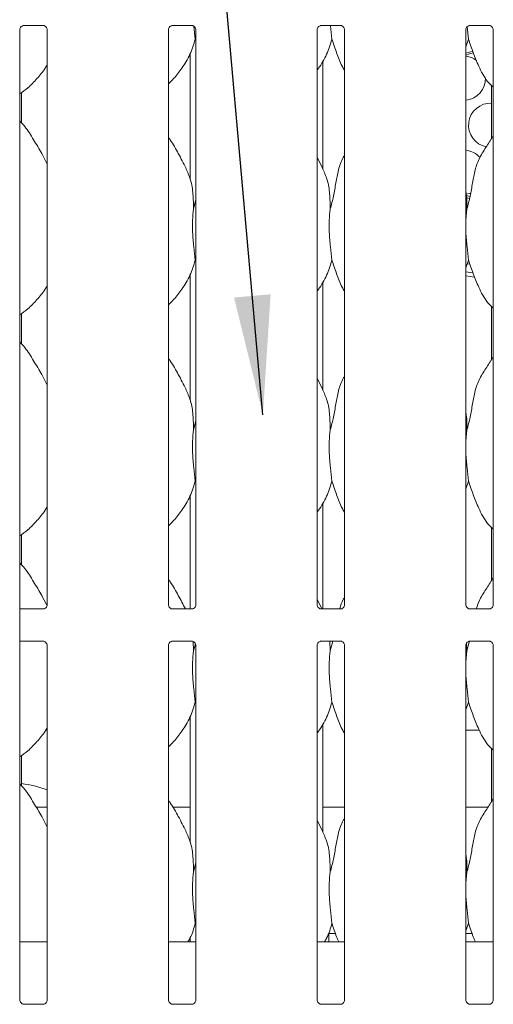
# Model space of a CAD drawing. Units: millimetres. Extents: x 5 to 415, y -14 to 292.
# Drawn here: x 129 to 142, y 88 to 116 of the extents above; entities that cross this region are included whole.
import ezdxf

# ---------------------------------------------------------------- set-up
doc = ezdxf.new("R2010")
doc.units = ezdxf.units.MM
doc.layers.add('BEMAßUNG', color=96, linetype='Continuous')

msp = doc.modelspace()

# ---------------------------------------------------------------- linework, layer by layer
at = {"color": 7, "linetype": 'Continuous', "lineweight": 15}
for p, q in [((128.8325, 115.4583), (128.8251, 115.458)), ((128.8325, 115.4579), (129.3746, 115.4579)), ((132.9437, 115.4583), (132.9362, 115.458)), ((132.9437, 115.4579), (133.4857, 115.4579)), ((137.0548, 115.4583), (137.0473, 115.458)), ((137.0548, 115.4579), (137.5968, 115.4579)), ((141.1659, 115.4583), (141.1584, 115.458)), ((141.1659, 115.4579), (141.7079, 115.4579)), ((128.7234, 99.155), (128.7234, 115.3387)), ((129.4836, 115.3382), (129.4836, 99.4409)), ((132.8345, 99.4413), (132.8345, 115.3387)), ((133.5392, 115.4353), (133.5756, 115.0792)), ((133.5948, 115.3382), (133.5948, 99.4409)), ((136.9456, 99.4413), (136.9456, 115.3387)), ((137.7059, 115.3382), (137.7059, 99.4409)), ((141.0567, 99.4413), (141.0567, 115.3387)), ((141.0964, 115.4191), (141.1311, 115.0792)), ((141.817, 115.3382), (141.817, 99.4409)), ((133.5948, 115.0245), (133.5756, 115.0792)), ((141.1311, 115.0792), (141.0567, 114.8636)), ((133.4378, 114.6799), (133.4378, 111.207)), ((141.0567, 114.6958), (141.2479, 114.7516)), ((137.1045, 111.483), (137.1045, 114.4833)), ((128.7712, 112.7674), (128.7712, 113.6001)), ((141.7712, 113.7952), (141.7712, 112.3444)), ((137.1004, 111.5065), (136.9456, 111.8046)), ((133.5317, 110.3833), (133.5948, 110.6344)), ((141.1733, 110.7246), (141.0695, 110.7575)), ((141.0872, 110.3833), (141.0567, 110.0731)), ((133.5948, 108.9134), (133.5756, 108.968)), ((141.1311, 108.968), (141.0567, 108.7524)), ((141.2469, 108.6185), (141.0567, 108.6461)), ((141.1643, 108.854), (141.0978, 108.8646)), ((133.4378, 108.5688), (133.4378, 105.0959)), ((137.1045, 105.3719), (137.1045, 108.3722)), ((141.2927, 108.5014), (141.0567, 108.5335)), ((141.7712, 107.6841), (141.7712, 106.2333)), ((128.7712, 106.6563), (128.7712, 107.489)), ((137.1004, 105.3954), (136.9456, 105.6935)), ((133.5317, 104.2722), (133.5948, 104.5233)), ((141.0872, 104.2722), (141.0567, 103.962)), ((133.5948, 102.8022), (133.5756, 102.8569)), ((141.1311, 102.8569), (141.0567, 102.6413)), ((133.4378, 102.4577), (133.4378, 99.3217)), ((137.1045, 99.3217), (137.1045, 102.2611)), ((141.7712, 101.573), (141.7712, 100.1222)), ((128.7712, 100.5452), (128.7712, 101.3779)), ((137.0744, 99.3343), (136.9456, 99.5824)), ((128.7234, 99.3217), (129.3725, 99.3217)), ((128.7234, 98.5995), (128.7234, 99.155)), ((132.9456, 99.3217), (133.4836, 99.3217)), ((137.0567, 99.3217), (137.5948, 99.3217)), ((141.1679, 99.3217), (141.7059, 99.3217)), ((128.7234, 88.5103), (128.7234, 98.5995)), ((129.3725, 98.4328), (128.7234, 98.4328)), ((129.4836, 98.3132), (129.4836, 88.5097)), ((132.8345, 88.5103), (132.8345, 98.3136)), ((133.4836, 98.4328), (132.9456, 98.4328)), ((133.5204, 98.4216), (133.5317, 98.1611)), ((133.5317, 98.1611), (133.5817, 98.3601)), ((133.5948, 98.3132), (133.5948, 88.5097)), ((136.9456, 88.5103), (136.9456, 98.3136)), ((137.5948, 98.4328), (137.0567, 98.4328)), ((137.2977, 98.4328), (137.3095, 98.1611)), ((137.3095, 98.1611), (137.3777, 98.4328)), ((137.7059, 98.3132), (137.7059, 88.5097)), ((141.0567, 88.5103), (141.0567, 98.3136)), ((141.078, 98.3749), (141.0872, 98.1611)), ((141.0872, 98.1611), (141.1571, 98.4391)), ((141.7059, 98.4328), (141.1679, 98.4328)), ((141.817, 98.3132), (141.817, 88.5097)), ((141.0872, 98.1611), (141.0567, 97.8509)), ((133.5948, 96.6911), (133.5756, 96.7458)), ((141.1311, 96.7458), (141.0567, 96.5302)), ((133.4378, 96.3466), (133.4378, 92.8737)), ((137.1045, 93.1497), (137.1045, 96.15)), ((129.4435, 95.9708), (129.4836, 95.9708)), ((141.0567, 95.9708), (141.4333, 95.9708)), ((141.7712, 95.4618), (141.7712, 94.0111)), ((128.7712, 94.4341), (128.7712, 95.2668)), ((129.4836, 93.8439), (129.1771, 93.8439)), ((133.4378, 93.8439), (132.9548, 93.8439)), ((137.7059, 93.8439), (137.1045, 93.8439)), ((141.669, 93.8439), (141.0567, 93.8439)), ((137.1004, 93.1732), (136.9456, 93.4713)), ((133.5317, 92.05), (133.5948, 92.301)), ((141.0872, 92.05), (141.0567, 91.7398)), ((133.5948, 90.58), (133.5756, 90.6347)), ((141.1311, 90.6347), (141.0567, 90.4191)), ((133.4378, 90.2355), (133.4378, 90.1217)), ((137.4554, 90.3439), (137.2712, 90.3439)), ((137.2712, 90.1217), (137.2712, 90.3439)), ((141.2332, 90.3439), (141.0567, 90.3439)), ((129.4836, 90.1217), (128.7234, 90.1217)), ((133.5948, 90.1217), (132.8345, 90.1217)), ((137.7059, 90.1217), (136.9456, 90.1217)), ((141.817, 90.1217), (141.0567, 90.1217)), ((129.3745, 88.3905), (128.8325, 88.3905)), ((129.3745, 88.3901), (129.382, 88.3904)), ((133.4856, 88.3905), (132.9436, 88.3905)), ((133.4856, 88.3901), (133.4931, 88.3904)), ((137.5967, 88.3905), (137.0547, 88.3905)), ((137.5967, 88.3901), (137.6042, 88.3904)), ((141.7078, 88.3905), (141.1658, 88.3905)), ((141.7078, 88.3901), (141.7153, 88.3904))]:
    msp.add_line(p, q, dxfattribs=at)
at = {"color": 7, "linetype": 'Continuous', "lineweight": 15, "flags": 128}
for points in [[(141.0567, 114.637), (141.1603, 114.6706), (141.2681, 114.6993)], [(141.0696, 110.7941), (141.1516, 110.8102), (141.1947, 110.8234)], [(141.1597, 110.6707), (141.0987, 110.6892), (141.0712, 110.6982)]]:
    msp.add_lwpolyline(points, dxfattribs=at)
at = {"color": 7, "linetype": 'Continuous', "lineweight": 15}
for centre, radius, start, end in [((140.9934, 113.9985), 0.6111, 53.12408, 84.05069), ((140.9934, 113.9985), 0.6111, 275.94931, 1.12876), ((141.7434, 112.6995), 0.6111, 87.39475, 258.74244), ((140.9934, 111.4005), 0.6111, 41.58359, 84.05069), ((128.4656, 91.7328), 2.7778, 68.50081, 83.68468)]:
    msp.add_arc(centre, radius, start, end, dxfattribs=at)
for points, knots in [([(128.7236, 115.3377), (128.7236, 115.3393), (128.7235, 115.3451), (128.7278, 115.3703), (128.7464, 115.4088), (128.7812, 115.4414), (128.8154, 115.4552), (128.8323, 115.4579), (128.8337, 115.4579), (128.8344, 115.4579)], [0, 0, 0, 0, 0.0511211, 0.1837339, 0.3842509, 0.6496992, 0.827399, 0.9225039, 1, 1, 1, 1]), ([(129.3734, 115.4579), (129.3732, 115.4579), (129.3726, 115.4579), (129.3802, 115.4574), (129.399, 115.4527), (129.4328, 115.4364), (129.466, 115.4015), (129.4817, 115.3621), (129.4837, 115.3402), (129.4836, 115.3372), (129.4836, 115.337)], [0, 0, 0, 0, 0.0337282, 0.1148999, 0.2230237, 0.3821865, 0.6511179, 0.8674736, 0.9884739, 1, 1, 1, 1]), ([(132.8347, 115.3377), (132.8347, 115.3393), (132.8346, 115.3451), (132.8389, 115.3703), (132.8575, 115.4088), (132.8923, 115.4414), (132.9265, 115.4552), (132.9434, 115.4579), (132.9448, 115.4579), (132.9455, 115.4579)], [0, 0, 0, 0, 0.0511211, 0.1837339, 0.3842509, 0.6496992, 0.827399, 0.9225039, 1, 1, 1, 1]), ([(133.4845, 115.4579), (133.4843, 115.4579), (133.4837, 115.4579), (133.4914, 115.4574), (133.5101, 115.4527), (133.5439, 115.4364), (133.5771, 115.4015), (133.5928, 115.3621), (133.5948, 115.3402), (133.5947, 115.3372), (133.5947, 115.337)], [0, 0, 0, 0, 0.0337282, 0.1148999, 0.2230237, 0.3821865, 0.6511179, 0.8674736, 0.9884739, 1, 1, 1, 1]), ([(136.9458, 115.3377), (136.9458, 115.3393), (136.9457, 115.3451), (136.95, 115.3703), (136.9686, 115.4088), (137.0034, 115.4414), (137.0377, 115.4552), (137.0545, 115.4579), (137.0559, 115.4579), (137.0566, 115.4579)], [0, 0, 0, 0, 0.0511211, 0.1837339, 0.3842509, 0.6496992, 0.827399, 0.9225039, 1, 1, 1, 1]), ([(137.3149, 115.4579), (137.3151, 115.4549), (137.3265, 115.3189), (137.3401, 115.1977), (137.3533, 115.0792)], [0, 0, 0, 0, 0.0217113, 1, 1, 1, 1]), ([(137.5956, 115.4579), (137.5954, 115.4579), (137.5948, 115.4579), (137.6025, 115.4574), (137.6213, 115.4527), (137.655, 115.4364), (137.6882, 115.4015), (137.7039, 115.3621), (137.706, 115.3402), (137.7058, 115.3372), (137.7058, 115.337)], [0, 0, 0, 0, 0.0337282, 0.1148999, 0.2230237, 0.3821865, 0.6511179, 0.8674736, 0.9884739, 1, 1, 1, 1]), ([(141.0569, 115.3377), (141.0569, 115.3393), (141.0568, 115.3451), (141.0611, 115.3703), (141.0797, 115.4088), (141.1145, 115.4414), (141.1488, 115.4552), (141.1656, 115.4579), (141.1671, 115.4579), (141.1677, 115.4579)], [0, 0, 0, 0, 0.0511212, 0.1837343, 0.3842518, 0.6497007, 0.8274009, 0.9225061, 1, 1, 1, 1]), ([(141.7067, 115.4579), (141.7065, 115.4579), (141.7059, 115.4579), (141.7136, 115.4574), (141.7324, 115.4527), (141.7661, 115.4364), (141.7993, 115.4015), (141.8151, 115.3621), (141.8171, 115.3402), (141.817, 115.3372), (141.8169, 115.337)], [0, 0, 0, 0, 0.0337282, 0.1148999, 0.2230237, 0.3821865, 0.6511179, 0.8674736, 0.9884739, 1, 1, 1, 1]), ([(133.5756, 115.0792), (133.5337, 114.937), (133.4491, 114.6501), (133.2238, 114.2937), (133.0202, 114.0218), (132.8838, 113.8913), (132.8345, 113.8442)], [0, 0, 0, 0, 0.30333863, 0.61212103, 0.86010523, 1, 1, 1, 1]), ([(137.3533, 115.0792), (137.3107, 114.9376), (137.2246, 114.6521), (137.0624, 114.3753), (136.9573, 114.243), (136.9456, 114.2283)], [0, 0, 0, 0, 0.4661085, 0.9405818, 1, 1, 1, 1]), ([(137.7059, 114.2171), (137.6823, 114.2563), (137.5909, 114.4086), (137.4847, 114.7029), (137.3973, 114.9531), (137.3533, 115.0792)], [0, 0, 0, 0, 0.1468332, 0.5702702, 1, 1, 1, 1]), ([(141.817, 113.7473), (141.7628, 113.8001), (141.591, 113.9675), (141.4231, 114.3059), (141.2592, 114.7008), (141.174, 114.9524), (141.1311, 115.0792)], [0, 0, 0, 0, 0.1494079, 0.4738807, 0.7350009, 1, 1, 1, 1]), ([(129.4836, 114.3724), (129.4646, 114.3388), (129.3858, 114.2003), (129.2048, 113.9861), (128.9725, 113.7446), (128.7995, 113.6188), (128.7234, 113.5634)], [0, 0, 0, 0, 0.1034944, 0.4270082, 0.7480764, 1, 1, 1, 1]), ([(129.4836, 111.6244), (129.4347, 111.7222), (129.3232, 111.9448), (129.1085, 112.2883), (128.9204, 112.6109), (128.771, 112.7702), (128.7234, 112.8208)], [0, 0, 0, 0, 0.2459166, 0.5597202, 0.8599472, 1, 1, 1, 1]), ([(133.3226, 111.5065), (133.2535, 111.6433), (133.1215, 111.9044), (132.9523, 112.1944), (132.8508, 112.347), (132.8345, 112.3714)], [0, 0, 0, 0, 0.4798864, 0.9167669, 1, 1, 1, 1]), ([(141.0872, 110.3833), (141.1192, 110.5019), (141.1833, 110.7394), (141.2419, 111.1039), (141.3035, 111.4664), (141.4336, 111.8142), (141.6341, 112.115), (141.7573, 112.32), (141.817, 112.4194)], [0, 0, 0, 0, 0.1682907, 0.3369702, 0.5058464, 0.6718993, 0.8410168, 1, 1, 1, 1]), ([(137.3095, 110.3833), (137.3415, 110.5019), (137.4056, 110.7393), (137.4635, 111.1042), (137.5281, 111.4651), (137.6137, 111.7199), (137.688, 111.8405), (137.6987, 111.8579)], [0, 0, 0, 0, 0.2404565, 0.4814687, 0.7227617, 0.9600209, 1, 1, 1, 1]), ([(133.3172, 111.5066), (133.364, 111.4034), (133.4665, 111.1771), (133.5225, 110.7921), (133.5286, 110.5204), (133.5317, 110.3833)], [0, 0, 0, 0, 0.2930525, 0.6431448, 1, 1, 1, 1]), ([(137.095, 111.5066), (137.1417, 111.4034), (137.2443, 111.1771), (137.3003, 110.7921), (137.3064, 110.5204), (137.3095, 110.3833)], [0, 0, 0, 0, 0.2930516, 0.6431447, 1, 1, 1, 1]), ([(141.0567, 110.8669), (141.0612, 110.8429), (141.091, 110.6839), (141.089, 110.5213), (141.0872, 110.3833)], [0, 0, 0, 0, 0.150933, 1, 1, 1, 1]), ([(133.5317, 110.3833), (133.5189, 110.2791), (133.4932, 110.0693), (133.5002, 109.7217), (133.5381, 109.3315), (133.5631, 109.0886), (133.5756, 108.968)], [0, 0, 0, 0, 0.224207, 0.4515593, 0.7276813, 1, 1, 1, 1]), ([(137.3095, 110.3833), (137.2967, 110.2791), (137.271, 110.0693), (137.278, 109.7217), (137.3158, 109.3315), (137.3409, 109.0886), (137.3533, 108.968)], [0, 0, 0, 0, 0.2242067, 0.4515591, 0.7276811, 1, 1, 1, 1]), ([(141.0567, 110.0286), (141.056, 109.934), (141.0543, 109.7082), (141.0944, 109.3313), (141.1189, 109.0886), (141.1311, 108.968)], [0, 0, 0, 0, 0.2662934, 0.6356907, 1, 1, 1, 1]), ([(133.5756, 108.968), (133.5337, 108.8259), (133.4491, 108.539), (133.2238, 108.1826), (133.0202, 107.9107), (132.8838, 107.7802), (132.8345, 107.7331)], [0, 0, 0, 0, 0.3033376, 0.612121, 0.8601052, 1, 1, 1, 1]), ([(137.3533, 108.968), (137.3107, 108.8265), (137.2246, 108.541), (137.0624, 108.2642), (136.9573, 108.1319), (136.9456, 108.1172)], [0, 0, 0, 0, 0.4661069, 0.9405818, 1, 1, 1, 1]), ([(137.7059, 108.106), (137.6823, 108.1452), (137.5909, 108.2974), (137.4847, 108.5918), (137.3973, 108.842), (137.3533, 108.968)], [0, 0, 0, 0, 0.1468332, 0.5702702, 1, 1, 1, 1]), ([(141.817, 107.6361), (141.7628, 107.6889), (141.591, 107.8564), (141.4231, 108.1948), (141.2592, 108.5897), (141.174, 108.8413), (141.1311, 108.968)], [0, 0, 0, 0, 0.1494079, 0.4738807, 0.7350009, 1, 1, 1, 1]), ([(129.4836, 108.2613), (129.4646, 108.2277), (129.3858, 108.0892), (129.2048, 107.875), (128.9725, 107.6335), (128.7995, 107.5077), (128.7234, 107.4523)], [0, 0, 0, 0, 0.1034955, 0.427009, 0.7480768, 1, 1, 1, 1]), ([(129.4836, 105.5133), (129.4347, 105.6111), (129.3232, 105.8336), (129.1085, 106.1771), (128.9204, 106.4998), (128.771, 106.6591), (128.7234, 106.7097)], [0, 0, 0, 0, 0.24591681, 0.55972066, 0.85994796, 1, 1, 1, 1]), ([(133.3226, 105.3954), (133.2535, 105.5321), (133.1215, 105.7933), (132.9523, 106.0833), (132.8508, 106.2359), (132.8345, 106.2603)], [0, 0, 0, 0, 0.4798876, 0.9167682, 1, 1, 1, 1]), ([(141.0872, 104.2722), (141.1192, 104.3908), (141.1833, 104.6283), (141.2419, 104.9928), (141.3035, 105.3553), (141.4336, 105.7031), (141.6341, 106.0039), (141.7573, 106.2089), (141.817, 106.3083)], [0, 0, 0, 0, 0.1682908, 0.3369697, 0.505846, 0.671899, 0.8410173, 1, 1, 1, 1]), ([(137.3095, 104.2722), (137.3415, 104.3908), (137.4056, 104.6282), (137.4635, 104.9931), (137.5279, 105.3541), (137.6157, 105.613), (137.6927, 105.7374), (137.7059, 105.7587)], [0, 0, 0, 0, 0.238293, 0.4771355, 0.7162575, 0.9513819, 1, 1, 1, 1]), ([(133.3172, 105.3955), (133.364, 105.2923), (133.4665, 105.066), (133.5225, 104.681), (133.5286, 104.4093), (133.5317, 104.2722)], [0, 0, 0, 0, 0.2930515, 0.6431458, 1, 1, 1, 1]), ([(137.095, 105.3955), (137.1417, 105.2923), (137.2443, 105.066), (137.3003, 104.681), (137.3064, 104.4093), (137.3095, 104.2722)], [0, 0, 0, 0, 0.2930507, 0.6431457, 1, 1, 1, 1]), ([(141.0567, 104.7558), (141.0612, 104.7318), (141.091, 104.5727), (141.089, 104.4102), (141.0872, 104.2722)], [0, 0, 0, 0, 0.1509364, 1, 1, 1, 1]), ([(133.5317, 104.2722), (133.5189, 104.168), (133.4932, 103.9582), (133.5002, 103.6106), (133.5381, 103.2204), (133.5631, 102.9775), (133.5756, 102.8569)], [0, 0, 0, 0, 0.22420694, 0.45156038, 0.7276824, 1, 1, 1, 1]), ([(137.3095, 104.2722), (137.2967, 104.168), (137.271, 103.9582), (137.278, 103.6106), (137.3158, 103.2204), (137.3409, 102.9775), (137.3533, 102.8569)], [0, 0, 0, 0, 0.2242067, 0.4515602, 0.7276822, 1, 1, 1, 1]), ([(141.0567, 103.9175), (141.056, 103.8229), (141.0543, 103.5971), (141.0944, 103.2202), (141.1189, 102.9774), (141.1311, 102.8569)], [0, 0, 0, 0, 0.2662938, 0.6356915, 1, 1, 1, 1]), ([(133.5756, 102.8569), (133.5337, 102.7148), (133.4491, 102.4279), (133.2238, 102.0715), (133.0202, 101.7996), (132.8838, 101.6691), (132.8345, 101.622)], [0, 0, 0, 0, 0.3033384, 0.6121205, 0.8601045, 1, 1, 1, 1]), ([(137.3533, 102.8569), (137.3107, 102.7154), (137.2246, 102.4299), (137.0624, 102.1531), (136.9573, 102.0208), (136.9456, 102.0061)], [0, 0, 0, 0, 0.4661078, 0.9405805, 1, 1, 1, 1]), ([(137.7059, 101.9949), (137.6823, 102.0341), (137.5909, 102.1863), (137.4847, 102.4807), (137.3973, 102.7309), (137.3533, 102.8569)], [0, 0, 0, 0, 0.1468317, 0.5702686, 1, 1, 1, 1]), ([(141.817, 101.525), (141.7628, 101.5778), (141.591, 101.7453), (141.4231, 102.0837), (141.2592, 102.4786), (141.174, 102.7302), (141.1311, 102.8569)], [0, 0, 0, 0, 0.1494079, 0.4738798, 0.7349998, 1, 1, 1, 1]), ([(129.4836, 102.1501), (129.4646, 102.1166), (129.3858, 101.9781), (129.2048, 101.7639), (128.9725, 101.5224), (128.7995, 101.3965), (128.7234, 101.3412)], [0, 0, 0, 0, 0.1034944, 0.4270082, 0.7480764, 1, 1, 1, 1]), ([(129.4664, 99.4353), (129.4229, 99.5221), (129.3167, 99.7336), (129.1084, 100.066), (128.9204, 100.3886), (128.771, 100.5479), (128.7234, 100.5986)], [0, 0, 0, 0, 0.2243891, 0.547151, 0.8559496, 1, 1, 1, 1]), ([(141.3452, 99.3217), (141.375, 99.4105), (141.4444, 99.6167), (141.6353, 99.8923), (141.7577, 100.0977), (141.817, 100.1972)], [0, 0, 0, 0, 0.2804604, 0.6513441, 1, 1, 1, 1]), ([(133.3032, 99.3217), (133.2403, 99.446), (133.1145, 99.6948), (132.9523, 99.9722), (132.8508, 100.1248), (132.8345, 100.1492)], [0, 0, 0, 0, 0.4561671, 0.9129709, 1, 1, 1, 1]), ([(129.4835, 99.4421), (129.4835, 99.4404), (129.4835, 99.4343), (129.4792, 99.4091), (129.4605, 99.3705), (129.4256, 99.3381), (129.3915, 99.3243), (129.3747, 99.3217), (129.3733, 99.3217), (129.3727, 99.3217)], [0, 0, 0, 0, 0.0521313, 0.1845827, 0.3855923, 0.6511167, 0.8280163, 0.9229424, 1, 1, 1, 1]), ([(132.9451, 99.3217), (132.945, 99.3217), (132.9446, 99.3217), (132.9333, 99.323), (132.909, 99.3306), (132.8726, 99.3537), (132.8448, 99.3912), (132.835, 99.4284), (132.8347, 99.4392), (132.8347, 99.4426)], [0, 0, 0, 0, 0.0572742, 0.1498979, 0.2765998, 0.4716083, 0.7339898, 0.9165041, 1, 1, 1, 1]), ([(133.5946, 99.4421), (133.5946, 99.4404), (133.5947, 99.4343), (133.5903, 99.4091), (133.5716, 99.3705), (133.5368, 99.3381), (133.5026, 99.3243), (133.4858, 99.3217), (133.4844, 99.3217), (133.4838, 99.3217)], [0, 0, 0, 0, 0.0521313, 0.1845827, 0.3855923, 0.6511167, 0.8280163, 0.9229424, 1, 1, 1, 1]), ([(137.0562, 99.3217), (137.0561, 99.3217), (137.0557, 99.3217), (137.0444, 99.323), (137.0201, 99.3306), (136.9837, 99.3537), (136.9559, 99.3912), (136.9461, 99.4284), (136.9459, 99.4392), (136.9458, 99.4426)], [0, 0, 0, 0, 0.0572742, 0.1498979, 0.2765998, 0.4716083, 0.7339898, 0.9165041, 1, 1, 1, 1]), ([(137.5724, 99.3347), (137.5985, 99.4202), (137.632, 99.5298), (137.6925, 99.6263), (137.7059, 99.6475)], [0, 0, 0, 0, 0.7797121, 1, 1, 1, 1]), ([(137.7057, 99.4421), (137.7057, 99.4404), (137.7058, 99.4343), (137.7014, 99.4091), (137.6827, 99.3705), (137.6479, 99.3381), (137.6137, 99.3243), (137.597, 99.3217), (137.5956, 99.3217), (137.5949, 99.3217)], [0, 0, 0, 0, 0.0521313, 0.1845827, 0.3855923, 0.6511167, 0.8280163, 0.9229424, 1, 1, 1, 1]), ([(141.1673, 99.3217), (141.1672, 99.3217), (141.1668, 99.3217), (141.1555, 99.323), (141.1312, 99.3306), (141.0948, 99.3537), (141.067, 99.3912), (141.0572, 99.4284), (141.057, 99.4392), (141.0569, 99.4426)], [0, 0, 0, 0, 0.0572732, 0.1498969, 0.276599, 0.4716077, 0.7339895, 0.916504, 1, 1, 1, 1]), ([(141.8168, 99.4421), (141.8168, 99.4404), (141.8169, 99.4343), (141.8125, 99.4091), (141.7938, 99.3705), (141.759, 99.3381), (141.7248, 99.3243), (141.7081, 99.3217), (141.7067, 99.3217), (141.706, 99.3217)], [0, 0, 0, 0, 0.0521313, 0.1845827, 0.3855923, 0.6511167, 0.8280163, 0.9229424, 1, 1, 1, 1]), ([(129.3731, 98.4328), (129.3732, 98.4328), (129.3736, 98.4328), (129.3849, 98.4315), (129.4092, 98.424), (129.4456, 98.4009), (129.4733, 98.3633), (129.4832, 98.3261), (129.4834, 98.3153), (129.4835, 98.3119)], [0, 0, 0, 0, 0.0572733, 0.1498974, 0.2765998, 0.471609, 0.7339916, 0.9164968, 1, 1, 1, 1]), ([(132.8347, 98.3124), (132.8347, 98.3142), (132.8346, 98.3202), (132.839, 98.3454), (132.8577, 98.384), (132.8925, 98.4165), (132.9267, 98.4302), (132.9434, 98.4328), (132.9448, 98.4328), (132.9455, 98.4328)], [0, 0, 0, 0, 0.0521315, 0.1845813, 0.3855912, 0.651116, 0.8280158, 0.9229421, 1, 1, 1, 1]), ([(133.4842, 98.4328), (133.4843, 98.4328), (133.4847, 98.4328), (133.496, 98.4315), (133.5203, 98.424), (133.5567, 98.4009), (133.5845, 98.3633), (133.5943, 98.3261), (133.5945, 98.3153), (133.5946, 98.3119)], [0, 0, 0, 0, 0.0572733, 0.1498974, 0.2765998, 0.471609, 0.7339916, 0.9164968, 1, 1, 1, 1]), ([(136.9458, 98.3124), (136.9458, 98.3142), (136.9457, 98.3202), (136.9501, 98.3454), (136.9688, 98.384), (137.0036, 98.4165), (137.0378, 98.4302), (137.0545, 98.4328), (137.0559, 98.4328), (137.0566, 98.4328)], [0, 0, 0, 0, 0.0521315, 0.1845813, 0.3855912, 0.651116, 0.8280158, 0.9229421, 1, 1, 1, 1]), ([(137.5953, 98.4328), (137.5954, 98.4328), (137.5958, 98.4328), (137.6071, 98.4315), (137.6314, 98.424), (137.6678, 98.4009), (137.6956, 98.3633), (137.7054, 98.3261), (137.7056, 98.3153), (137.7057, 98.3119)], [0, 0, 0, 0, 0.0572733, 0.1498974, 0.2765998, 0.471609, 0.7339916, 0.9164968, 1, 1, 1, 1]), ([(141.0569, 98.3124), (141.0569, 98.3142), (141.0569, 98.3202), (141.0612, 98.3454), (141.0799, 98.384), (141.1147, 98.4165), (141.1489, 98.4302), (141.1657, 98.4328), (141.1671, 98.4328), (141.1677, 98.4328)], [0, 0, 0, 0, 0.0521315, 0.1845813, 0.3855912, 0.651116, 0.8280158, 0.9229421, 1, 1, 1, 1]), ([(141.7064, 98.4328), (141.7065, 98.4328), (141.7069, 98.4328), (141.7182, 98.4315), (141.7425, 98.424), (141.7789, 98.4009), (141.8067, 98.3633), (141.8165, 98.3261), (141.8168, 98.3153), (141.8168, 98.3119)], [0, 0, 0, 0, 0.0572733, 0.1498974, 0.2765998, 0.471609, 0.7339916, 0.9164968, 1, 1, 1, 1]), ([(133.5317, 98.1611), (133.5189, 98.0569), (133.4932, 97.8471), (133.5002, 97.4995), (133.5381, 97.1092), (133.5631, 96.8664), (133.5756, 96.7458)], [0, 0, 0, 0, 0.22420694, 0.45156038, 0.7276824, 1, 1, 1, 1]), ([(137.3095, 98.1611), (137.2967, 98.0569), (137.271, 97.8471), (137.278, 97.4995), (137.3158, 97.1092), (137.3409, 96.8664), (137.3533, 96.7458)], [0, 0, 0, 0, 0.2242067, 0.4515602, 0.7276822, 1, 1, 1, 1]), ([(141.0567, 97.8064), (141.056, 97.7118), (141.0543, 97.486), (141.0944, 97.109), (141.1189, 96.8663), (141.1311, 96.7458)], [0, 0, 0, 0, 0.2662938, 0.6356915, 1, 1, 1, 1]), ([(133.5756, 96.7458), (133.5337, 96.6037), (133.4491, 96.3168), (133.2238, 95.9604), (133.0202, 95.6885), (132.8838, 95.558), (132.8345, 95.5109)], [0, 0, 0, 0, 0.3033384, 0.6121205, 0.8601045, 1, 1, 1, 1]), ([(137.3533, 96.7458), (137.3107, 96.6043), (137.2246, 96.3188), (137.0624, 96.0419), (136.9573, 95.9097), (136.9456, 95.8949)], [0, 0, 0, 0, 0.4661091, 0.9405831, 1, 1, 1, 1]), ([(137.7059, 95.8838), (137.6823, 95.923), (137.5909, 96.0752), (137.4847, 96.3696), (137.3973, 96.6198), (137.3533, 96.7458)], [0, 0, 0, 0, 0.1468348, 0.5702718, 1, 1, 1, 1]), ([(141.817, 95.4139), (141.7628, 95.4667), (141.591, 95.6342), (141.4231, 95.9725), (141.2592, 96.3675), (141.174, 96.6191), (141.1311, 96.7458)], [0, 0, 0, 0, 0.1494079, 0.4738817, 0.7350019, 1, 1, 1, 1]), ([(129.4836, 96.039), (129.4646, 96.0055), (129.3858, 95.867), (129.2048, 95.6528), (128.9725, 95.4113), (128.7995, 95.2854), (128.7234, 95.2301)], [0, 0, 0, 0, 0.1034944, 0.4270082, 0.7480764, 1, 1, 1, 1]), ([(129.4836, 93.2911), (129.4347, 93.3889), (129.3232, 93.6114), (129.1085, 93.9549), (128.9204, 94.2775), (128.771, 94.4368), (128.7234, 94.4875)], [0, 0, 0, 0, 0.2459173, 0.5597197, 0.8599465, 1, 1, 1, 1]), ([(133.3226, 93.1732), (133.2535, 93.3099), (133.1215, 93.5711), (132.9523, 93.8611), (132.8508, 94.0137), (132.8345, 94.0381)], [0, 0, 0, 0, 0.479887, 0.9167668, 1, 1, 1, 1]), ([(141.0872, 92.05), (141.1192, 92.1686), (141.1833, 92.406), (141.2419, 92.7705), (141.3035, 93.1331), (141.4336, 93.4808), (141.6341, 93.7816), (141.7573, 93.9867), (141.817, 94.086)], [0, 0, 0, 0, 0.1682907, 0.3369695, 0.5058471, 0.6718993, 0.8410174, 1, 1, 1, 1]), ([(137.3095, 92.05), (137.3415, 92.1685), (137.4056, 92.406), (137.4635, 92.7709), (137.5279, 93.1319), (137.6157, 93.3908), (137.6927, 93.5151), (137.7059, 93.5364)], [0, 0, 0, 0, 0.2382927, 0.477135, 0.7162588, 0.951382, 1, 1, 1, 1]), ([(133.3172, 93.1732), (133.364, 93.0701), (133.4665, 92.8438), (133.5225, 92.4588), (133.5286, 92.1871), (133.5317, 92.05)], [0, 0, 0, 0, 0.2930534, 0.6431439, 1, 1, 1, 1]), ([(137.095, 93.1732), (137.1417, 93.0701), (137.2443, 92.8438), (137.3003, 92.4588), (137.3064, 92.1871), (137.3095, 92.05)], [0, 0, 0, 0, 0.29305255, 0.64314376, 1, 1, 1, 1]), ([(141.0567, 92.5336), (141.0612, 92.5096), (141.091, 92.3505), (141.089, 92.188), (141.0872, 92.05)], [0, 0, 0, 0, 0.15092963, 1, 1, 1, 1]), ([(133.5317, 92.05), (133.5189, 91.9458), (133.4932, 91.736), (133.5002, 91.3884), (133.5381, 90.9981), (133.5631, 90.7553), (133.5756, 90.6347)], [0, 0, 0, 0, 0.224207, 0.4515605, 0.7276803, 1, 1, 1, 1]), ([(137.3095, 92.05), (137.2967, 91.9458), (137.271, 91.736), (137.278, 91.3884), (137.3158, 90.9981), (137.3409, 90.7553), (137.3533, 90.6347)], [0, 0, 0, 0, 0.2242068, 0.4515602, 0.7276801, 1, 1, 1, 1]), ([(141.0567, 91.6953), (141.056, 91.6007), (141.0543, 91.3749), (141.0944, 90.9979), (141.1189, 90.7552), (141.1311, 90.6347)], [0, 0, 0, 0, 0.266296, 0.6356898, 1, 1, 1, 1]), ([(133.5756, 90.6347), (133.5382, 90.4903), (133.4915, 90.3101), (133.3948, 90.153), (133.3755, 90.1217)], [0, 0, 0, 0, 0.8011309, 1, 1, 1, 1]), ([(137.3533, 90.6347), (137.3159, 90.4903), (137.2693, 90.3101), (137.1725, 90.153), (137.1533, 90.1217)], [0, 0, 0, 0, 0.8011309, 1, 1, 1, 1]), ([(137.5419, 90.1217), (137.523, 90.1665), (137.4521, 90.3344), (137.3951, 90.5076), (137.3533, 90.6347)], [0, 0, 0, 0, 0.2665759, 1, 1, 1, 1]), ([(141.3197, 90.1217), (141.3008, 90.1665), (141.2298, 90.3344), (141.1729, 90.5076), (141.1311, 90.6347)], [0, 0, 0, 0, 0.2665782, 1, 1, 1, 1]), ([(128.8336, 88.3905), (128.8338, 88.3905), (128.8345, 88.3905), (128.8268, 88.3911), (128.808, 88.3957), (128.7743, 88.412), (128.7411, 88.4469), (128.7253, 88.4863), (128.7233, 88.5083), (128.7234, 88.5112), (128.7234, 88.5115)], [0, 0, 0, 0, 0.03372837, 0.11490401, 0.22302961, 0.3821919, 0.65112235, 0.86747216, 0.98847207, 1, 1, 1, 1]), ([(129.4835, 88.5108), (129.4835, 88.5092), (129.4836, 88.5034), (129.4792, 88.4781), (129.4607, 88.4396), (129.4259, 88.407), (129.3916, 88.3932), (129.3748, 88.3905), (129.3733, 88.3905), (129.3727, 88.3905)], [0, 0, 0, 0, 0.0511185, 0.1837365, 0.3842544, 0.6497038, 0.8274064, 0.9225035, 1, 1, 1, 1]), ([(132.9448, 88.3905), (132.945, 88.3905), (132.9456, 88.3905), (132.9379, 88.3911), (132.9191, 88.3957), (132.8854, 88.412), (132.8522, 88.4469), (132.8364, 88.4863), (132.8344, 88.5083), (132.8345, 88.5112), (132.8346, 88.5115)], [0, 0, 0, 0, 0.03372837, 0.11490401, 0.22302961, 0.3821919, 0.65112235, 0.86747216, 0.98847207, 1, 1, 1, 1]), ([(133.5946, 88.5108), (133.5946, 88.5092), (133.5947, 88.5034), (133.5904, 88.4781), (133.5718, 88.4396), (133.537, 88.407), (133.5027, 88.3932), (133.4859, 88.3905), (133.4844, 88.3905), (133.4838, 88.3905)], [0, 0, 0, 0, 0.0511185, 0.1837365, 0.3842544, 0.6497038, 0.8274064, 0.9225035, 1, 1, 1, 1]), ([(137.0559, 88.3905), (137.0561, 88.3905), (137.0567, 88.3905), (137.049, 88.3911), (137.0303, 88.3957), (136.9965, 88.412), (136.9633, 88.4469), (136.9476, 88.4863), (136.9455, 88.5083), (136.9457, 88.5112), (136.9457, 88.5115)], [0, 0, 0, 0, 0.03372837, 0.11490401, 0.22302961, 0.3821919, 0.65112235, 0.86747216, 0.98847207, 1, 1, 1, 1]), ([(137.7057, 88.5108), (137.7057, 88.5092), (137.7058, 88.5034), (137.7015, 88.4781), (137.6829, 88.4396), (137.6481, 88.407), (137.6138, 88.3932), (137.597, 88.3905), (137.5956, 88.3905), (137.5949, 88.3905)], [0, 0, 0, 0, 0.0511185, 0.1837365, 0.3842544, 0.6497038, 0.8274064, 0.9225035, 1, 1, 1, 1]), ([(141.167, 88.3905), (141.1672, 88.3905), (141.1678, 88.3905), (141.1601, 88.3911), (141.1414, 88.3957), (141.1076, 88.412), (141.0744, 88.4469), (141.0587, 88.4863), (141.0567, 88.5083), (141.0568, 88.5112), (141.0568, 88.5115)], [0, 0, 0, 0, 0.03372837, 0.11490401, 0.22302961, 0.3821919, 0.65112235, 0.86747216, 0.98847207, 1, 1, 1, 1]), ([(141.8168, 88.5108), (141.8168, 88.5092), (141.8169, 88.5034), (141.8126, 88.4781), (141.794, 88.4396), (141.7592, 88.407), (141.725, 88.3932), (141.7081, 88.3905), (141.7067, 88.3905), (141.706, 88.3905)], [0, 0, 0, 0, 0.0511185, 0.1837365, 0.3842544, 0.6497038, 0.8274064, 0.9225035, 1, 1, 1, 1])]:
    msp.add_open_spline(points, degree=3, knots=knots, dxfattribs=at)
at = {"layer": 'BEMAßUNG'}
msp.add_line((135.4469, 104.6899), (131.9346, 144.2291), dxfattribs=at)
msp.add_solid([(135.4469, 104.6899), (135.6608, 108.0239), (134.6488, 107.934)], dxfattribs=at)

doc.saveas('drawing.dxf')
